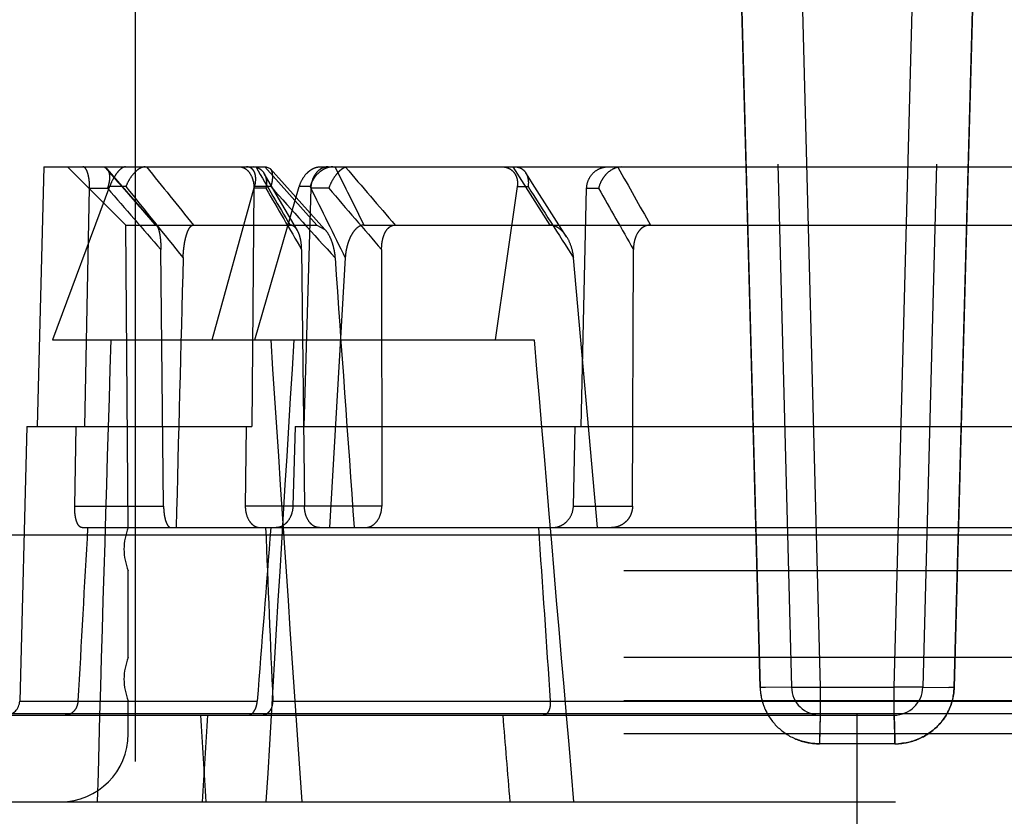
# Model space of a CAD drawing. Units: inches. Extents: x 0 to 17, y 0 to 11.
# Drawn here: x 11.3 to 11.4, y 8.3 to 8.4 of the extents above; entities that cross this region are included whole.
import ezdxf
from ezdxf.enums import TextEntityAlignment as Align

# ---------------------------------------------------------------- set-up
doc = ezdxf.new("R2010")
doc.units = ezdxf.units.IN
doc.header["$LTSCALE"] = 0.935
doc.header["$MEASUREMENT"] = 0
doc.linetypes.add('HIDDEN', pattern=[0.2, 0.1, -0.1])
doc.layers.get('0').update_dxf_attribs({"linetype": 'CONTINUOUS'})
doc.layers.add('02___PRT_ALL_AXES', color=7, linetype='CONTINUOUS')
doc.layers.add('DEFAULT_2', color=8, linetype='HIDDEN')
doc.styles.get("Standard").update_dxf_attribs({"font": 'bluprnt.ttf'})
doc.dimstyles.new('DIMSTYLE_1', dxfattribs={"dimtxt": 0.125, "dimasz": 0.1875, "dimexe": 0.125, "dimexo": 0.0625, "dimgap": 0.0625, "dimtad": 0, "dimtih": 1, "dimtoh": 1, "dimlfac": 6.666666666699999, "dimzin": 4, "dimdsep": 46, "dimtxsty": 'Standard', "dimblk": 'CLOSED', "dimblk1": 'CLOSED', "dimblk2": 'CLOSED', "dimcen": 0.09, "dimadec": 3, "dimazin": 1, "dimtfac": 1, "dimtdec": 3, "dimtofl": 0, "dimtmove": 0, "dimatfit": 3, "dimldrblk": 'CLOSED', "dimfxl": 0, "dimtolj": 1, "dimtzin": 4, "dimarcsym": 0})

# ---------------------------------------------------------------- blocks, each defined once
blk = doc.blocks.new('_CLOSED')
at = {"color": 0, "linetype": 'ByBlock'}
for p, q in [((0, 0), (-1, 0.1666666667)), ((-1, 0.1666666667), (-1, -0.1666666667)), ((-1, -0.1666666667), (0, 0)), ((-1, 0), (0, 0))]:
    blk.add_line(p, q, dxfattribs=at)
blk = doc.blocks.new('*D9')
at = {"color": 7, "linetype": 'Continuous'}
for p, q in [((11.2790032421, 9.0449596154), (9.5052871204, 9.0449596154)), ((9.6302871204, 9.0449596154), (9.6302871204, 8.198486927000001)), ((9.6302871204, 6.654559615399999), (9.6302871204, 7.760986927)), ((11.0692741172, 6.654559615399999), (9.5052871204, 6.654559615399999))]:
    blk.add_line(p, q, dxfattribs=at)
at = {"color": 7, "linetype": 'Continuous', "xscale": 0.1875, "yscale": 0.1875, "zscale": 0.1875}
for p, rotation in [((9.6302871204, 9.0449596154), 90), ((9.6302871204, 6.654559615399999), 270)]:
    blk.add_blockref('_CLOSED', p, dxfattribs=dict(at, rotation=rotation))
at = {"color": 7, "linetype": 'Continuous'}
for s, p, p2 in [('15.94', (9.280287120399999, 8.010986927000001), (9.780287120399999, 8.010986927000001)), ('[', (9.280287120399999, 7.823486927), (9.3802871204, 7.823486927)), (']', (9.8802871204, 7.823486927), (9.9802871204, 7.823486927)), ('404,8', (9.3802871204, 7.823486927), (9.8802871204, 7.823486927))]:
    blk.add_text(s, height=0.125, dxfattribs=at).set_placement(p, p2, align=Align.FIT)

msp = doc.modelspace()

# ---------------------------------------------------------------- linework, layer by layer
at = {"color": 9, "linetype": 'Continuous'}
for p, q in [((11.2000584663, 8.3406209928), (11.4829480178, 8.3406209928)), ((11.3415032421, 8.2078846154), (11.3415032421, 8.3220346154))]:
    msp.add_line(p, q, dxfattribs=at)
at = {"color": 7, "linetype": 'Continuous'}
msp.add_line((11.5104653373, 8.3220346154), (11.1312367001, 8.3220346154), dxfattribs=at)
at = {"layer": '02___PRT_ALL_AXES', "color": 8, "linetype": 'HIDDEN'}
msp.add_line((11.2665032421, 8.117059615399999), (11.2665032421, 8.666884615399999), dxfattribs=at)
at = {"layer": 'DEFAULT_2', "color": 8, "linetype": 'HIDDEN'}
for p, q in [((11.3299729389, 8.6189631462), (11.3376757127, 8.3248060845)), ((11.3530335452, 8.6189631462), (11.3453307715, 8.3248060845)), ((11.328018328, 8.5790806075), (11.3346767407, 8.3248060845)), ((11.3549881561, 8.5790806075), (11.3483297434, 8.3248060845)), ((11.3299662761, 8.378884615399999), (11.329372207, 8.400973709199999)), ((11.329372207, 8.400973709199999), (11.3314218678, 8.3247537333)), ((11.3515846163, 8.3247537333), (11.3536342772, 8.400973709199999)), ((11.3536342772, 8.400973709199999), (11.3530402066, 8.3788846161)), ((11.2569782421, 8.378884615399999), (11.2562712222, 8.3518846154)), ((11.2569782724, 8.378884615399999), (11.2800895113, 8.378884615399999)), ((11.2594259845, 8.378884615399999), (11.2654788067, 8.372831793200001)), ((11.2631563997, 8.378884615399999), (11.2633281352, 8.3788426447)), ((11.2633281352, 8.3788426447), (11.2635506866, 8.3786806803)), ((11.2655673974, 8.3763627321), (11.2635508325, 8.378680916699999)), ((11.2790283118, 8.3788426447), (11.2787132082, 8.378884615399999)), ((11.2811239398, 8.3760442144), (11.2798676278, 8.3782007207)), ((11.2853586053, 8.372831793200001), (11.2799270715, 8.378884615399999)), ((11.2800895113, 8.378884615399999), (11.2804886901, 8.3787067091)), ((11.2819892915, 8.377037956699999), (11.280488676, 8.378706685800001)), ((11.2856605164, 8.378884615399999), (11.3973459678, 8.378884615399999)), ((11.2883367921, 8.3788426447), (11.2886441099, 8.378884615399999)), ((11.3057056254, 8.378884615399999), (11.3095507658, 8.372831793200001)), ((11.3080155101, 8.3767704659), (11.3070556425, 8.3782733887)), ((11.3170400349, 8.378884615399999), (11.3166347675, 8.3788426447)), ((11.3306923521, 8.351884615800001), (11.3299662775, 8.3788846161)), ((11.3530402066, 8.3788846161), (11.352314132, 8.351884615800001)), ((11.2861888326, 8.3723771885), (11.2819892915, 8.377037956699999)), ((11.2638130619, 8.3768307158), (11.2578622699, 8.3608846154)), ((11.2612467246, 8.3518846154), (11.2617289947, 8.3766542501)), ((11.2617289947, 8.3766542501), (11.2635941848, 8.3766542501)), ((11.2654995516, 8.3768307158), (11.2638130619, 8.3768307158)), ((11.2687166674, 8.372753384), (11.2655673974, 8.3763627321)), ((11.274474853, 8.3608846154), (11.2788805834, 8.3768307158)), ((11.2788089226, 8.3766542501), (11.2785886026, 8.3518846154)), ((11.2800492921, 8.3766542501), (11.2788089226, 8.3766542501)), ((11.2805670731, 8.3768307158), (11.2788805834, 8.3768307158)), ((11.2789144689, 8.3608846154), (11.2835197462, 8.3768307158)), ((11.283324702, 8.3722779103), (11.2811239398, 8.3760442144)), ((11.2846412782, 8.3768307158), (11.2835197462, 8.3768307158)), ((11.2847249489, 8.3766542501), (11.2840032825, 8.3518846154)), ((11.286590139, 8.3766542501), (11.2847249489, 8.3766542501)), ((11.3061773441, 8.3768307158), (11.3038954339, 8.3608846154)), ((11.3061773441, 8.3768307158), (11.3072988761, 8.3768307158)), ((11.311307807, 8.3716256308), (11.3080155101, 8.3767704659)), ((11.3128084931, 8.3518846154), (11.3133888024, 8.3766542501)), ((11.3133888024, 8.3766542501), (11.3146291719, 8.3766542501)), ((11.2657532421, 8.341384615399999), (11.2654788067, 8.372831793200001)), ((11.2654788067, 8.372831793200001), (11.2853586053, 8.372831793200001)), ((11.2685765876, 8.372831793200001), (11.26871666, 8.3727532286)), ((11.2853586053, 8.372831793200001), (11.2861888325, 8.3723771891)), ((11.2902441499, 8.372831793200001), (11.3927623343, 8.372831793200001)), ((11.2694201312, 8.3436149807), (11.2691444692, 8.3702908898)), ((11.2837660763, 8.3702908898), (11.2840575147, 8.3436149807)), ((11.2920789221, 8.3702908898), (11.2920967638, 8.3436149807)), ((11.3181572186, 8.3436149807), (11.3182534743, 8.3702908898)), ((11.2883002042, 8.3694278899), (11.2866788624, 8.341384615399999)), ((11.314501002, 8.341384615399999), (11.3120364033, 8.3694278899)), ((11.2578622699, 8.3608846154), (11.3079401501, 8.3608846154)), ((11.2552138197, 8.3518846154), (11.2544664927, 8.32334535)), ((11.2552145051, 8.3518846154), (11.2785886026, 8.3518846154)), ((11.2601794753, 8.3436149807), (11.2603398232, 8.3518846154)), ((11.2779855044, 8.3518846154), (11.2779123892, 8.3436149807)), ((11.2830963811, 8.3518846154), (11.2828561079, 8.3436149807)), ((11.2830963811, 8.3518846154), (11.399910103, 8.3518846154)), ((11.3120120931, 8.3436149807), (11.3122053949, 8.3518846154)), ((11.3314218678, 8.3247537333), (11.3306923521, 8.351884615800001)), ((11.352314132, 8.351884615800001), (11.3515846163, 8.3247537333)), ((11.2601794753, 8.3436149807), (11.2694201312, 8.3436149807)), ((11.2920967638, 8.3436149807), (11.2779123892, 8.3436149807)), ((11.3120120931, 8.3436149807), (11.3181572186, 8.3436149807)), ((11.2609455865, 8.341384615399999), (11.4220608977, 8.341384615399999)), ((11.2657532421, 8.3278846154), (11.2657532421, 8.336884615399999)), ((11.4172532421, 8.336884615399999), (11.2657532421, 8.336884615399999)), ((11.4172532421, 8.3278846154), (11.2657532421, 8.3278846154)), ((11.3346767698, 8.3248060853), (11.3314218725, 8.3247537328)), ((11.3346767407, 8.3248060845), (11.3376757127, 8.3248060845)), ((11.3376757127, 8.3248060845), (11.3376757127, 8.3218846154)), ((11.3376757127, 8.3248060845), (11.3453307715, 8.3248060845)), ((11.3453307715, 8.3248060845), (11.3453307715, 8.3218846154)), ((11.3483297434, 8.3248060845), (11.3453307715, 8.3248060845)), ((11.3483297143, 8.3248060853), (11.3510337432, 8.324768101)), ((11.3483297434, 8.3248060845), (11.3515846163, 8.3247537333)), ((11.2544664927, 8.32334535), (11.2791573811, 8.32334535)), ((11.2657532421, 8.3199346154), (11.2657532421, 8.3233846154)), ((11.4172532421, 8.3233846154), (11.2657532421, 8.3233846154)), ((11.2807711307, 8.32334535), (11.4022353534, 8.32334535)), ((11.2455032259, 8.3218846154), (11.4375032582, 8.3218846154)), ((11.3376757127, 8.3218846154), (11.3375760702, 8.318910795)), ((11.3376585105, 8.3218384965), (11.337577752, 8.319428265800001)), ((11.3453307715, 8.3218846154), (11.345430414, 8.318910795)), ((11.3453479735, 8.3218384966), (11.345428732, 8.3194282666)), ((11.4172532421, 8.3199346154), (11.2657532421, 8.3199346154)), ((11.345430414, 8.318910795), (11.3375760702, 8.318910795)), ((11.2455031885, 8.3128846154), (11.4375032956, 8.3128846154))]:
    msp.add_line(p, q, dxfattribs=at)
for centre, radius, start, end in [((13.1750293777, 10.0427722729), 2.5344157999, 221.0360531288, 221.2164524237), ((13.9831477039, 10.5612780827), 3.4837913713, 218.7881097785, 218.9159360164), ((13.3083939448, 9.5665504646), 2.3513772, 210.3387586414, 210.5086126868), ((13.9712779841, 9.709515547), 2.9957746707, 206.3701986465, 206.4994795586), ((13.5831448736, 10.3413039539), 3.0195030255, 220.5362172166, 220.6864622008), ((14.186013708, 9.992121651), 3.2918087209, 209.3464266998, 209.4665222833), ((13.1238887808, 9.993648198999999), 2.4648256358, 220.9976233483, 221.1939030323), ((14.078119412, 10.6330379925), 3.6057317919, 218.735639344, 218.8866017576), ((13.501588888, 9.6699693351), 2.5705839969, 210.2067069872001, 210.370961853), ((14.2330665519, 11.0310129117), 3.9701305143, 221.9543091703, 222.0981297623), ((14.3306267736, 9.8777360382), 3.3956949841, 206.2317118947, 206.3710445932), ((13.2084111107, 10.0287921812), 2.534355064, 220.6847648397, 220.8747485837), ((14.9263271782, 10.6876539129), 4.293864192, 212.5590593356, 212.6763362124), ((13.4167349822, 9.5697114945), 2.4170714566, 209.5772235723, 209.7508152067), ((21.9768511378, 8.0787929912), 10.7093416116, 178.4448906019, 178.5949743353), ((22.0678629396, 9.1213522009), 10.8068148967, 183.9897904592, 184.138845731), ((11.2711532421, 8.339134615399999), 0.00585, 157.380135052, 202.619864948), ((11.2711532421, 8.3256346154), 0.00585, 157.380135052, 202.619864948), ((11.3386764982, 8.0571940006), 0.2676580658, 91.43518017649998, 91.55314061040002), ((11.3373091669, 8.324917535), 0.0058895774, 181.5937232367, 193.230379893), ((11.3376757127, 8.3248846154), 0.003, 181.5, 270), ((11.3453307715, 8.3248846154), 0.003, 270, 358.5), ((11.3443289677, 8.0571437412), 0.2677083338, 88.4469340932, 88.56487280489998), ((11.2529670068, 8.3233846154), 0.0015, 270, 358.5), ((11.337304452, 8.3249148447), 0.005884372099999999, 193.2153869877, 199.0713899474), ((11.3373394783, 8.3249312755), 0.005922846, 199.1108990738, 209.3317339316), ((11.2587032421, 8.3199346154), 0.00705, 270, 360), ((11.4251285295, 8.3188849839), 0.0875524632, 179.6444650261, 179.9831087913), ((11.2578772556, 8.318884964), 0.0875531622, 0.0169041226, 0.3555456894), ((11.3454290004, 8.325213196), 0.0063024012, 270.0128506068, 275.5492098138)]:
    msp.add_arc(centre, radius, start, end, dxfattribs=at)
for centre, major_axis, ratio, start_param, end_param in [((11.3438636785, 8.5810605892), (0.04757963110000001, 0.9769221324), 0.0725887014, 1.8016603768, 1.852411098), ((11.3450527189, 8.5810605892), (0.0713355302, 0.9769222042000001), 0.04813005400000001, -4.4815457721, -4.4307950509), ((11.3391428056, 8.5810605892), (-0.04757963110000001, 0.9769221324), 0.0725887014, -4.488595564, -4.4378448428), ((11.3379537652, 8.5810605892), (-0.0713355302, 0.9769222042000001), 0.04813005400000001, 1.7946105849, 1.8453613061), ((11.3266546645, 8.2258428101), (0.0498499623, 1.0240119012), 0.0693473949, 1.4610995843, 1.4788120808), ((11.3191748784, 8.2258428101), (0.0747588203, 1.0240119668), 0.04598090000000001, 1.4610805541, 1.4787930506), ((11.3563518197, 8.2258428101), (-0.0498499623, 1.0240119012), 0.0693473949, 1.4543478036, 1.4720603001), ((11.3638316057, 8.2258428101), (-0.0747588203, 1.0240119668), 0.04598090000000001, 1.4543668339, 1.4720793303), ((11.3415032421, 8.5323379267), (-0.0534421106, 1.0972781466), 0.0726791446, -4.5229384094, -4.514574263), ((11.3415032421, 8.5323379267), (0.080124476, 1.0972782275), 0.0481900225, -4.515879766399999, -4.50751562), ((11.3415032421, 8.5323379267), (-0.080124476, 1.0972782275), 0.0481900225, -4.522917515400001, -4.514553369)]:
    msp.add_ellipse(centre, major_axis=major_axis, ratio=ratio, start_param=start_param, end_param=end_param, dxfattribs=at)
for points, knots in [([(11.2617289947, 8.3766542501), (11.261731883, 8.3768023658), (11.261727794, 8.377092770299999), (11.2616925815, 8.377512792000001), (11.2616305972, 8.3778970602), (11.2615453641, 8.3782316052), (11.2614412924, 8.3785050506), (11.2613364818, 8.3786872149), (11.2612438697, 8.3787911049), (11.2611765325, 8.378844234099999), (11.2611069816, 8.378877018999999), (11.2610587301, 8.378884615399999), (11.2610356352, 8.378884615399999)], [0, 0, 0, 0, 0.1803520559, 0.3532535546, 0.5126955728, 0.6537128561, 0.7727515604999999, 0.8681582543999999, 0.9073531323, 0.9415594138, 0.9718839483, 1, 1, 1, 1]), ([(11.2635506866, 8.3786806803), (11.2636381452, 8.3785802586), (11.2637300131, 8.3783806398), (11.2637876127, 8.378089756), (11.2638108656, 8.3777343817), (11.2637621453, 8.3772457868), (11.2636605548, 8.3768547795), (11.2635941847, 8.3766542501)], [0, 0, 0, 0, 0.1904178229, 0.301995913, 0.4244058515999999, 0.6979629965999999, 1, 1, 1, 1]), ([(11.2654668037, 8.378884615399999), (11.2653992851, 8.378884615399999), (11.2652491231, 8.3788493462), (11.2650313582, 8.3787225749), (11.2648057966, 8.3785255791), (11.2645798272, 8.3782657331), (11.2643606616, 8.377953918300001), (11.2640841382, 8.3774804431), (11.2639119899, 8.3770957789), (11.2638130619, 8.3768307158)], [0, 0, 0, 0, 0.0739068782, 0.1644644106, 0.2737339986, 0.4002597838, 0.5405757485, 0.6903084111, 1, 1, 1, 1]), ([(11.2675043583, 8.378884615399999), (11.2673136507, 8.378884615399999), (11.2670101046, 8.3787723642), (11.2666561454, 8.3785245496), (11.2662751943, 8.378167873999999), (11.2658581824, 8.37760883), (11.2656045026, 8.3770995566), (11.2654995512, 8.3768307158)], [0, 0, 0, 0, 0.1909147206, 0.3065977292, 0.4337299921, 0.7110862597, 1, 1, 1, 1]), ([(11.2773028793, 8.378884615399999), (11.277400524, 8.378884615399999), (11.2776011601, 8.3788554713), (11.2778863881, 8.3787278387), (11.2781485695, 8.3785219122), (11.2784659375, 8.3781394038), (11.2787422725, 8.3775074117), (11.2788115265, 8.376946329099999), (11.2788089226, 8.3766542501)], [0, 0, 0, 0, 0.09906460869999999, 0.2024939711, 0.3136200993, 0.434317229, 0.7036619885, 1, 1, 1, 1]), ([(11.2788805834, 8.3768307158), (11.2789500303, 8.3770820327), (11.2790134038, 8.3774614951), (11.2789856415, 8.3778969913), (11.2789392371, 8.3781191451), (11.278876179, 8.3783161621), (11.2787632297, 8.378533361), (11.27856754, 8.3787358535), (11.2783227805, 8.378859825700001), (11.2781425913, 8.378884615399999), (11.2780519567, 8.378884615399999)], [0, 0, 0, 0, 0.304983822, 0.4432871411, 0.5081291425, 0.5699708192, 0.6849514932999999, 0.7911569654999999, 0.8939842894, 1, 1, 1, 1]), ([(11.2790283118, 8.3788426447), (11.2792023919, 8.3787993107), (11.2795378159, 8.3786389112), (11.2797769697, 8.378356479299999), (11.2798676187, 8.3782007137)], [0, 0, 0, 0, 0.4988460418, 1, 1, 1, 1]), ([(11.2798676187, 8.3782007137), (11.2799941812, 8.3779832367), (11.280107354, 8.3775976893), (11.2801177278, 8.377068313099999), (11.2800791289, 8.376792352999999), (11.280049292, 8.3766542501)], [0, 0, 0, 0, 0.4759182018, 0.7327667093000001, 1, 1, 1, 1]), ([(11.2804886901, 8.3787067091), (11.2805696864, 8.378616555299999), (11.2806561632, 8.3784357801), (11.2807135738, 8.3781707831), (11.2807415885, 8.3778433639), (11.2807067163, 8.3773879815), (11.2806228659, 8.377020817), (11.2805670728, 8.3768307158)], [0, 0, 0, 0, 0.1873599033, 0.2978395474, 0.4196175606000001, 0.6937182005, 1, 1, 1, 1]), ([(11.2835197462, 8.3768307158), (11.2835975533, 8.3771001017), (11.2838201219, 8.377621428300001), (11.2842439338, 8.378183396799999), (11.2846576036, 8.378536077), (11.2849848761, 8.3787323963), (11.2853210834, 8.378855035800001), (11.2855503356, 8.378884615399999), (11.2856605164, 8.378884615399999)], [0, 0, 0, 0, 0.2668859101, 0.5338451933, 0.6615884125, 0.7823984127, 0.8951285436, 1, 1, 1, 1]), ([(11.2870155098, 8.378884615399999), (11.2867575142, 8.378884615399999), (11.2863586307, 8.3787890435), (11.2858846321, 8.3785320366), (11.2854318393, 8.3781843016), (11.2849665322, 8.377629757200001), (11.2847229797, 8.3771028345), (11.2846412779, 8.3768307158)], [0, 0, 0, 0, 0.2322878067, 0.3566509422, 0.4845631742, 0.7441915776000001, 1, 1, 1, 1]), ([(11.2865233453, 8.378884615399999), (11.2864096752, 8.378884615399999), (11.2861786804, 8.3788561922), (11.2858472284, 8.3787303), (11.2855405351, 8.3785255788), (11.2852696303, 8.3782492656), (11.2850439543, 8.3779107204), (11.2848118649, 8.3773868713), (11.2847335337, 8.3769485964), (11.2847249489, 8.3766542501)], [0, 0, 0, 0, 0.1081998197, 0.2189864472, 0.3345823532, 0.4564320949, 0.5849944367000001, 0.7196997145999999, 1, 1, 1, 1]), ([(11.2883367921, 8.3788426447), (11.2882496343, 8.3788152152), (11.2880711003, 8.378732534700001), (11.2878163584, 8.3785551858), (11.2875656519, 8.378322751799999), (11.2872393811, 8.3779442959), (11.2868876494, 8.3773925676), (11.286675995, 8.3769062936), (11.286590139, 8.3766542501)], [0, 0, 0, 0, 0.09515979349999999, 0.2031162875, 0.3221900963, 0.4502194515, 0.7226971093000001, 1, 1, 1, 1]), ([(11.3045852835, 8.378884615399999), (11.3047109646, 8.378884615399999), (11.3049597441, 8.3788592263), (11.3053109354, 8.3787396116), (11.3056188727, 8.378543064299999), (11.3058697353, 8.3782790791), (11.3060544284, 8.3779608081), (11.3062088038, 8.377478849600001), (11.3062138979, 8.3770861046), (11.3061773441, 8.3768307158)], [0, 0, 0, 0, 0.1268859544, 0.2501685511, 0.3712752756, 0.4920649769, 0.6143582222999999, 0.7395351084, 1, 1, 1, 1]), ([(11.305940277, 8.378884615399999), (11.3060541049, 8.378884615399999), (11.3062788221, 8.378858278), (11.3065914005, 8.3787359637), (11.3068576564, 8.378537939600001), (11.3069963661, 8.3783661241), (11.3070555892, 8.3782733409)], [0, 0, 0, 0, 0.2575420478, 0.5058657681000001, 0.7509532123999999, 1, 1, 1, 1]), ([(11.3070555892, 8.3782733409), (11.3071824022, 8.3780746664), (11.307349103, 8.3775912205), (11.3073385572, 8.3770874836), (11.3072988758, 8.3768307158)], [0, 0, 0, 0, 0.4756627703, 1, 1, 1, 1]), ([(11.3133888024, 8.3766542501), (11.3133957541, 8.3769507135), (11.3135253164, 8.3775431949), (11.3140325644, 8.3782834956), (11.3147698843, 8.3787716613), (11.3153463453, 8.378884615399999), (11.315629706, 8.378884615399999)], [0, 0, 0, 0, 0.2557399955, 0.5080998759, 0.7556300695, 1, 1, 1, 1]), ([(11.3166347675, 8.3788426447), (11.316394599, 8.378789081799999), (11.3159188771, 8.3785791256), (11.3154282864, 8.3781529447), (11.315100494, 8.3777353285), (11.31482811, 8.3772821244), (11.3146876996, 8.3769080767), (11.3146291718, 8.3766542501)], [0, 0, 0, 0, 0.2374723523, 0.4905761498, 0.6196964754, 0.7486132981999999, 1, 1, 1, 1]), ([(11.26871666, 8.3727532286), (11.2687584161, 8.3727057662), (11.2688307698, 8.3725754568), (11.268913974, 8.3723442581), (11.2689846818, 8.3720598137), (11.2690632415, 8.371619472699999), (11.269123794, 8.3710254099), (11.2691419055, 8.3705391436), (11.2691444692, 8.3702908896)], [0, 0, 0, 0, 0.0750673333, 0.1741931207, 0.2918521001, 0.4224553289, 0.7051887884999999, 1, 1, 1, 1]), ([(11.2714539423, 8.369427888999999), (11.271459207, 8.3696218816), (11.2714791626, 8.370005413), (11.2715368066, 8.3705692796), (11.2716213963, 8.3711085028), (11.2717332669, 8.37161165), (11.2718532892, 8.3719996717), (11.2719682836, 8.3722767965), (11.272060326, 8.372456247999999), (11.2721604847, 8.3726089204), (11.2722696739, 8.3727291348), (11.272388764, 8.372810229099999), (11.2724777194, 8.372831793200001), (11.2725195191, 8.372831793200001)], [0, 0, 0, 0, 0.1561780214, 0.3089225167, 0.4559670377, 0.5951795063, 0.7234487985, 0.7821947646999999, 0.8364522651, 0.8855317809000001, 0.9287593296, 0.966360656, 1, 1, 1, 1]), ([(11.2833247376, 8.3722779642), (11.2832773617, 8.3723588359), (11.2831752433, 8.3725073986), (11.2829903871, 8.3726891714), (11.2827812543, 8.3728046952), (11.2826304348, 8.372831793200001), (11.2825581987, 8.372831793200001)], [0, 0, 0, 0, 0.2847148195, 0.5448732632, 0.7805675191, 1, 1, 1, 1]), ([(11.2837660763, 8.3702908896), (11.2837622192, 8.370644074600001), (11.2837151855, 8.371170295499999), (11.2835393027, 8.3718331714), (11.2834059904, 8.3721392641), (11.2833247376, 8.3722779642)], [0, 0, 0, 0, 0.515952699, 0.7651850429000001, 1, 1, 1, 1]), ([(11.2861888325, 8.3723771891), (11.2863519003, 8.3721965348), (11.2866319566, 8.371768804), (11.2869353561, 8.3710488718), (11.2871451365, 8.370257967899999), (11.2872192461, 8.3697074137), (11.2872387442, 8.369427888999999)], [0, 0, 0, 0, 0.2297615708, 0.4771283674, 0.7354598431999999, 1, 1, 1, 1]), ([(11.2902441499, 8.372831793200001), (11.2900982836, 8.372831793200001), (11.2897953019, 8.3727507256), (11.2894160493, 8.3724659143), (11.2890973341, 8.3720791381), (11.288834742, 8.371621746), (11.2886242451, 8.3711152363), (11.2884635109, 8.370573813), (11.2883520669, 8.370008249400001), (11.2883116189, 8.3696224136), (11.2883002041, 8.369427888999999)], [0, 0, 0, 0, 0.1039964134, 0.2148285373, 0.3336326188, 0.4590658474, 0.5895626125, 0.7238571057, 0.8610736805, 1, 1, 1, 1]), ([(11.2920789221, 8.3702908897), (11.2920787305, 8.3705802365), (11.2921223598, 8.3711514135), (11.2923141386, 8.3718376163), (11.2925788542, 8.3723126341), (11.2927945777, 8.372554597799999), (11.2929945507, 8.3726980086), (11.2932040186, 8.3727994148), (11.2933775573, 8.372831793200001), (11.2934907788, 8.372831793200001)], [0, 0, 0, 0, 0.2723918368, 0.5368940288, 0.6627685066, 0.7816971225, 0.8383841929000001, 0.8934130021, 1, 1, 1, 1]), ([(11.3113078478, 8.371625663), (11.3112054049, 8.3717854806), (11.3109795258, 8.3720888282), (11.3105704833, 8.3724752044), (11.3100925, 8.3727550653), (11.3097293572, 8.372831793200001), (11.3095507658, 8.372831793200001)], [0, 0, 0, 0, 0.257324393, 0.5103397148, 0.7579127875, 1, 1, 1, 1]), ([(11.3200226034, 8.372831793200001), (11.319883027, 8.372831793200001), (11.3196715163, 8.372800589), (11.3194093693, 8.3726992469), (11.3191634773, 8.3725585049), (11.3188943359, 8.372320524800001), (11.3185616641, 8.3718499498), (11.3183127688, 8.3711604979), (11.3182545222, 8.370580951100001), (11.3182534743, 8.3702908896)], [0, 0, 0, 0, 0.1221242537, 0.1835909006, 0.2452247228, 0.3691826706, 0.4942595107, 0.7462050981999999, 1, 1, 1, 1]), ([(11.3120364033, 8.369427888999999), (11.3120024993, 8.3698174976), (11.3118441646, 8.3705857418), (11.3115162241, 8.3713005823), (11.3113078478, 8.371625663)], [0, 0, 0, 0, 0.5031835903, 1, 1, 1, 1]), ([(11.2609455865, 8.341384615399999), (11.2609183856, 8.341384615399999), (11.2608625148, 8.3413920311), (11.2607497097, 8.341437988200001), (11.2606161039, 8.3415572771), (11.2604840205, 8.3417660091), (11.2603712063, 8.3420416866), (11.2602812841, 8.3423766842), (11.2602169947, 8.3427602636), (11.2601808886, 8.343178613200001), (11.2601766199, 8.3434676437), (11.2601794753, 8.3436149807)], [0, 0, 0, 0, 0.0325005216, 0.0664577802, 0.1442031486, 0.2412810699, 0.3598114454, 0.4987274889, 0.6549490822999999, 0.8239234644, 1, 1, 1, 1]), ([(11.2694201312, 8.3436149807), (11.2694216597, 8.3434671621), (11.2694337205, 8.3431772329), (11.2694786085, 8.342758006), (11.2695483773, 8.3423739565), (11.269640403, 8.342039103300001), (11.2697513621, 8.3417647821), (11.2698631859, 8.341582172999999), (11.2699621658, 8.341478291900001), (11.2700349316, 8.3414248931), (11.2701103922, 8.3413921019), (11.2701625654, 8.341384615399999), (11.2701877673, 8.341384615399999)], [0, 0, 0, 0, 0.1778003538, 0.3487422052, 0.5067268809000001, 0.6468174854, 0.7656372951, 0.8618515683, 0.9019804676000001, 0.9375481319, 0.9696881158, 1, 1, 1, 1]), ([(11.2779123892, 8.3436149807), (11.2779098211, 8.343324303), (11.2779790079, 8.3427644497), (11.2782580869, 8.3421329915), (11.2785819887, 8.3417501617), (11.2788537035, 8.3415425048), (11.2791525455, 8.3414136789), (11.2793633497, 8.341384615399999), (11.2794668131, 8.341384615399999)], [0, 0, 0, 0, 0.2910778121, 0.5570426323, 0.6775785223999999, 0.7900069702, 0.8963981888, 1, 1, 1, 1]), ([(11.2828561079, 8.3436149807), (11.2828476048, 8.3433222255), (11.2827480023, 8.3427552373), (11.2824223441, 8.342128773999999), (11.282065829, 8.3417494427), (11.2817727248, 8.3415427653), (11.2814576605, 8.3414143199), (11.2812377853, 8.341384615399999), (11.2811304632, 8.341384615399999)], [0, 0, 0, 0, 0.2844998782, 0.5500842663000001, 0.6724778122, 0.7873262989, 0.8957482648, 1, 1, 1, 1]), ([(11.2856129527, 8.341384615399999), (11.2855123626, 8.341384615399999), (11.2853065183, 8.3414136868), (11.2850140767, 8.3415417791), (11.2847462048, 8.34174841), (11.284422959, 8.3421311379), (11.2841393742, 8.3427622142), (11.284060707, 8.3433228996), (11.2840575147, 8.3436149807)], [0, 0, 0, 0, 0.1011182418, 0.2058553099, 0.3175448487, 0.4382118985, 0.7063678904999999, 1, 1, 1, 1]), ([(11.290372644, 8.341384615399999), (11.2904828868, 8.341384615399999), (11.2907077212, 8.3414135905), (11.2910299405, 8.3415405135), (11.2913283345, 8.34174596), (11.2916880454, 8.3421239254), (11.2920107369, 8.3427530208), (11.2920969614, 8.343322439), (11.2920967638, 8.3436149807)], [0, 0, 0, 0, 0.1065076641, 0.2163056561, 0.3316109536, 0.4537011434000001, 0.7173699413, 1, 1, 1, 1]), ([(11.3098195702, 8.341384615399999), (11.3099580497, 8.341384615399999), (11.3102370089, 8.3414131767), (11.3106399745, 8.3415389486), (11.3110150107, 8.3417433522), (11.3114603758, 8.342112163), (11.31187803, 8.3427317196), (11.3120052027, 8.3433201187), (11.3120120931, 8.3436149807)], [0, 0, 0, 0, 0.1205934384, 0.2422402459, 0.3653456746, 0.490105757, 0.7431524003, 1, 1, 1, 1]), ([(11.3181572186, 8.3436149807), (11.3181566835, 8.3434665203), (11.3181264519, 8.3431695501), (11.3179957153, 8.3427435502), (11.317786187, 8.3423538537), (11.3175077944, 8.342015482), (11.3171727487, 8.341740265599999), (11.3167945057, 8.341537220900001), (11.3163875007, 8.341412698300001), (11.3161057858, 8.341384615399999), (11.3159657097, 8.341384615399999)], [0, 0, 0, 0, 0.1285717037, 0.256562937, 0.3835603436, 0.5092904371, 0.6336472161, 0.7567011847, 0.8786901417, 1, 1, 1, 1]), ([(11.3314218678, 8.3247537333), (11.3314429607, 8.3239760715), (11.3318041279, 8.322412200499999), (11.3332061541, 8.3204750662), (11.3352272748, 8.319203844), (11.3367981972, 8.3189108536), (11.3375760702, 8.318910795)], [0, 0, 0, 0, 0.2500773168, 0.5000232445, 0.7499467535, 1, 1, 1, 1]), ([(11.345430414, 8.318910795), (11.3462082869, 8.3189108534), (11.3477792093, 8.3192038441), (11.34980033, 8.3204750663), (11.3512023565, 8.322412200399999), (11.3515635232, 8.3239760715), (11.3515846163, 8.3247537333)], [0, 0, 0, 0, 0.2500532468, 0.4999767532, 0.7499226848999999, 1, 1, 1, 1]), ([(11.2605212649, 8.32334535), (11.2605106449, 8.3231525932), (11.26042689, 8.322773737), (11.2601312367, 8.3222920086), (11.2597666241, 8.3220147193), (11.2594433121, 8.3219033998), (11.2592778753, 8.3218846154), (11.2591964389, 8.3218846154)], [0, 0, 0, 0, 0.2682909098, 0.5279243361, 0.7708766675, 0.8868234251999999, 1, 1, 1, 1]), ([(11.2782170045, 8.3218846154), (11.2782719436, 8.3218846154), (11.2783875225, 8.3219050159), (11.278551127, 8.3219905946), (11.2787044597, 8.322126783), (11.2788975082, 8.322380798400001), (11.2790757782, 8.3227914715), (11.2791426088, 8.323154177300001), (11.2791573811, 8.32334535)], [0, 0, 0, 0, 0.08801444300000001, 0.1841463826, 0.2923087001, 0.4139499968, 0.6928215014, 1, 1, 1, 1]), ([(11.2795878393, 8.3218846154), (11.2796684041, 8.3218846154), (11.2798305513, 8.3219027944), (11.2800625393, 8.3219850791), (11.2802741442, 8.322119835599999), (11.2805215, 8.3223665291), (11.2807350516, 8.3227810963), (11.2807790612, 8.323155613600001), (11.2807711307, 8.32334535)], [0, 0, 0, 0, 0.1153605081, 0.2312869087, 0.3495503207, 0.4715611545, 0.7280798713, 1, 1, 1, 1]), ([(11.3096078646, 8.32334535), (11.3096207385, 8.3231572159), (11.3096082927, 8.3228001442), (11.3094903235, 8.3223841634), (11.3093328409, 8.3221271447), (11.3091982438, 8.321989825700001), (11.3090450306, 8.3219038542), (11.3089339576, 8.3218846154), (11.3088803189, 8.3218846154)], [0, 0, 0, 0, 0.3152131581, 0.5923766173, 0.7109040177, 0.815859972, 0.9103397186, 1, 1, 1, 1]), ([(11.3376757127, 8.3218846154), (11.3376708911, 8.3218846154), (11.3376637473, 8.3218633606), (11.3376606884, 8.3218501449), (11.3376585105, 8.3218384965)], [0, 0, 0, 0, 0.2892024753, 1, 1, 1, 1]), ([(11.3453307715, 8.3218846154), (11.345335593, 8.3218846154), (11.3453427367, 8.3218633606), (11.3453457957, 8.321850145), (11.3453479735, 8.3218384966)], [0, 0, 0, 0, 0.289202154, 1, 1, 1, 1]), ([(11.3508305315, 8.3220298783), (11.3503515712, 8.321177133700001), (11.348944886, 8.319689911900001), (11.3470126591, 8.3190348906), (11.3460384466, 8.318940331)], [0, 0, 0, 0, 0.4998099944, 1, 1, 1, 1])]:
    msp.add_open_spline(points, degree=3, knots=knots, dxfattribs=at)
for points in [[(11.3515846163, 8.3247537333), (11.3515590726, 8.3238119762), (11.3512918899, 8.322851284), (11.3508305315, 8.3220298783)], [(11.3375760702, 8.318910795), (11.3367630816, 8.3189108561), (11.3359350685, 8.3190733902), (11.3351831698, 8.319382580800001)]]:
    msp.add_open_spline(points, degree=3, dxfattribs=at)

# ---------------------------------------------------------------- dimensions: what is measured, and where the dimension line sits
at = {"color": 7, "linetype": 'Continuous'}
dim = msp.add_linear_dim(base=(9.6302871204, 9.0449596154), p1=(11.1317741172, 6.654559615399999), p2=(11.3415032421, 9.0449596154), angle=90, text='<>\\P[]', dimstyle='DIMSTYLE_1', dxfattribs=at)
dim.commit()
dim.dimension.update_dxf_attribs({"geometry": '*D9', "text_midpoint": (9.6302871204, 7.979736927), "dimtype": 160})

doc.saveas('drawing.dxf')
